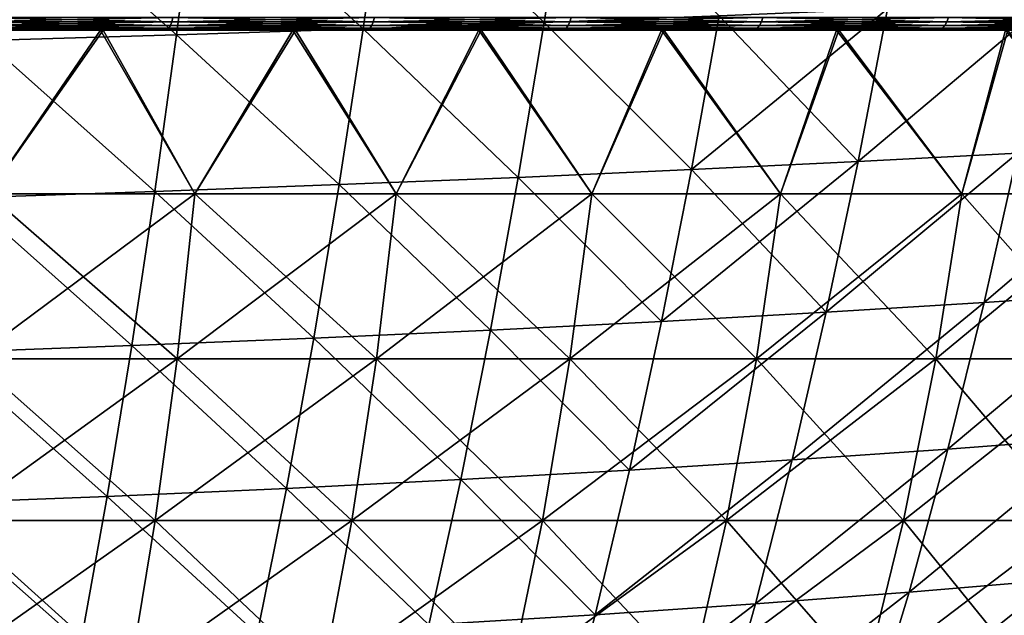
# Model space of a CAD drawing. Units: millimetres. Extents: x 0 to 380, y 0 to 162.
# Drawn here: x 253 to 296, y 102 to 127 of the extents above; entities that cross this region are included whole.
import ezdxf

# ---------------------------------------------------------------- set-up
doc = ezdxf.new("R2010")
doc.units = ezdxf.units.MM
doc.header["$LTSCALE"] = 65.185185
for name, color, linetype in [('33', 7, 'CONTINUOUS'), ('52', 7, 'CONTINUOUS'), ('69', 7, 'CONTINUOUS'), ('70', 7, 'CONTINUOUS'), ('71', 7, 'CONTINUOUS'), ('72', 7, 'CONTINUOUS'), ('74', 7, 'CONTINUOUS')]:
    doc.layers.add(name, color=color, linetype=linetype)

msp = doc.modelspace()

# ---------------------------------------------------------------- linework, layer by layer
at = {"layer": '33', "linetype": 'Continuous'}
for points in [[(277.129, 134.126, -429.31), (269.183, 133.894, -434.353), (276.081, 127.338, -427.577), (277.129, 134.126, -429.31)], [(277.129, 134.126, -429.31), (276.081, 127.338, -427.577), (283.684, 127.629, -422.11), (277.129, 134.126, -429.31)], [(260.992, 133.671, -438.917), (252.583, 133.459, -442.982), (260.108, 126.799, -437.124), (260.992, 133.671, -438.917)], [(260.992, 133.671, -438.917), (260.108, 126.799, -437.124), (268.214, 127.061, -432.588), (260.992, 133.671, -438.917)], [(269.183, 133.894, -434.353), (260.992, 133.671, -438.917), (268.214, 127.061, -432.588), (269.183, 133.894, -434.353)], [(269.183, 133.894, -434.353), (268.214, 127.061, -432.588), (276.081, 127.338, -427.577), (269.183, 133.894, -434.353)], [(252.583, 133.459, -442.982), (251.79, 126.552, -441.165), (260.108, 126.799, -437.124), (252.583, 133.459, -442.982)], [(283.684, 127.629, -422.11), (282.478, 120.943, -420.065), (290.996, 127.931, -416.207), (283.684, 127.629, -422.11)], [(290.996, 127.931, -416.207), (282.478, 120.943, -420.065), (289.718, 121.295, -414.214), (290.996, 127.931, -416.207)], [(290.996, 127.931, -416.207), (289.718, 121.295, -414.214), (297.991, 128.245, -409.888), (290.996, 127.931, -416.207)], [(297.991, 128.245, -409.888), (289.718, 121.295, -414.214), (296.649, 121.664, -407.953), (297.991, 128.245, -409.888)], [(283.684, 127.629, -422.11), (276.081, 127.338, -427.577), (282.478, 120.943, -420.065), (283.684, 127.629, -422.11)], [(276.081, 127.338, -427.577), (268.214, 127.061, -432.588), (274.956, 120.607, -425.485), (276.081, 127.338, -427.577)], [(276.081, 127.338, -427.577), (274.956, 120.607, -425.485), (282.478, 120.943, -420.065), (276.081, 127.338, -427.577)], [(260.108, 126.799, -437.124), (251.79, 126.552, -441.165), (259.165, 119.993, -434.953), (260.108, 126.799, -437.124)], [(260.108, 126.799, -437.124), (259.165, 119.993, -434.953), (267.176, 120.29, -430.454), (260.108, 126.799, -437.124)], [(268.214, 127.061, -432.588), (260.108, 126.799, -437.124), (267.176, 120.29, -430.454), (268.214, 127.061, -432.588)], [(268.214, 127.061, -432.588), (267.176, 120.29, -430.454), (274.956, 120.607, -425.485), (268.214, 127.061, -432.588)], [(251.79, 126.552, -441.165), (250.949, 119.718, -438.961), (259.165, 119.993, -434.953), (251.79, 126.552, -441.165)], [(296.649, 121.664, -407.953), (295.194, 115.167, -405.693), (303.245, 122.047, -401.3), (296.649, 121.664, -407.953)], [(303.245, 122.047, -401.3), (295.194, 115.167, -405.693), (301.726, 115.606, -399.117), (303.245, 122.047, -401.3)], [(289.718, 121.295, -414.214), (288.338, 114.748, -411.884), (296.649, 121.664, -407.953), (289.718, 121.295, -414.214)], [(296.649, 121.664, -407.953), (288.338, 114.748, -411.884), (295.194, 115.167, -405.693), (296.649, 121.664, -407.953)], [(282.478, 120.943, -420.065), (281.181, 114.349, -417.67), (289.718, 121.295, -414.214), (282.478, 120.943, -420.065)], [(289.718, 121.295, -414.214), (281.181, 114.349, -417.67), (288.338, 114.748, -411.884), (289.718, 121.295, -414.214)], [(282.478, 120.943, -420.065), (274.956, 120.607, -425.485), (281.181, 114.349, -417.67), (282.478, 120.943, -420.065)], [(267.176, 120.29, -430.454), (259.165, 119.993, -434.953), (266.066, 113.621, -427.948), (267.176, 120.29, -430.454)], [(267.176, 120.29, -430.454), (266.066, 113.621, -427.948), (273.749, 113.973, -423.031), (267.176, 120.29, -430.454)], [(274.956, 120.607, -425.485), (267.176, 120.29, -430.454), (273.749, 113.973, -423.031), (274.956, 120.607, -425.485)], [(274.956, 120.607, -425.485), (273.749, 113.973, -423.031), (281.181, 114.349, -417.67), (274.956, 120.607, -425.485)], [(259.165, 119.993, -434.953), (250.949, 119.718, -438.961), (258.16, 113.295, -432.4), (259.165, 119.993, -434.953)], [(259.165, 119.993, -434.953), (258.16, 113.295, -432.4), (266.066, 113.621, -427.948), (259.165, 119.993, -434.953)], [(250.949, 119.718, -438.961), (250.054, 112.997, -436.368), (258.16, 113.295, -432.4), (250.949, 119.718, -438.961)], [(295.194, 115.167, -405.693), (293.624, 108.795, -403.106), (301.726, 115.606, -399.117), (295.194, 115.167, -405.693)], [(301.726, 115.606, -399.117), (293.624, 108.795, -403.106), (300.08, 109.285, -396.622), (301.726, 115.606, -399.117)], [(288.338, 114.748, -411.884), (286.852, 108.329, -409.212), (295.194, 115.167, -405.693), (288.338, 114.748, -411.884)], [(295.194, 115.167, -405.693), (286.852, 108.329, -409.212), (293.624, 108.795, -403.106), (295.194, 115.167, -405.693)], [(281.181, 114.349, -417.67), (279.788, 107.889, -414.92), (288.338, 114.748, -411.884), (281.181, 114.349, -417.67)], [(288.338, 114.748, -411.884), (279.788, 107.889, -414.92), (286.852, 108.329, -409.212), (288.338, 114.748, -411.884)], [(281.181, 114.349, -417.67), (273.749, 113.973, -423.031), (279.788, 107.889, -414.92), (281.181, 114.349, -417.67)], [(273.749, 113.973, -423.031), (266.066, 113.621, -427.948), (272.456, 107.477, -420.211), (273.749, 113.973, -423.031)], [(273.749, 113.973, -423.031), (272.456, 107.477, -420.211), (279.788, 107.889, -414.92), (273.749, 113.973, -423.031)], [(266.066, 113.621, -427.948), (258.16, 113.295, -432.4), (264.881, 107.095, -425.065), (266.066, 113.621, -427.948)], [(266.066, 113.621, -427.948), (264.881, 107.095, -425.065), (272.456, 107.477, -420.211), (266.066, 113.621, -427.948)], [(250.054, 112.997, -436.368), (249.103, 106.43, -433.384), (257.089, 106.746, -429.462), (250.054, 112.997, -436.368)], [(258.16, 113.295, -432.4), (250.054, 112.997, -436.368), (257.089, 106.746, -429.462), (258.16, 113.295, -432.4)], [(258.16, 113.295, -432.4), (257.089, 106.746, -429.462), (264.881, 107.095, -425.065), (258.16, 113.295, -432.4)], [(293.624, 108.795, -403.106), (291.934, 102.587, -400.188), (300.08, 109.285, -396.622), (293.624, 108.795, -403.106)], [(300.08, 109.285, -396.622), (291.934, 102.587, -400.188), (298.305, 103.123, -393.811), (300.08, 109.285, -396.622)], [(286.852, 108.329, -409.212), (285.257, 102.079, -406.195), (293.624, 108.795, -403.106), (286.852, 108.329, -409.212)], [(293.624, 108.795, -403.106), (285.257, 102.079, -406.195), (291.934, 102.587, -400.188), (293.624, 108.795, -403.106)], [(279.788, 107.889, -414.92), (278.295, 101.603, -411.813), (286.852, 108.329, -409.212), (279.788, 107.889, -414.92)], [(286.852, 108.329, -409.212), (278.295, 101.603, -411.813), (285.257, 102.079, -406.195), (286.852, 108.329, -409.212)], [(279.788, 107.889, -414.92), (272.456, 107.477, -420.211), (278.295, 101.603, -411.813), (279.788, 107.889, -414.92)], [(272.456, 107.477, -420.211), (264.881, 107.095, -425.065), (271.074, 101.16, -417.022), (272.456, 107.477, -420.211)], [(272.456, 107.477, -420.211), (271.074, 101.16, -417.022), (278.295, 101.603, -411.813), (272.456, 107.477, -420.211)], [(264.881, 107.095, -425.065), (257.089, 106.746, -429.462), (263.617, 100.753, -421.803), (264.881, 107.095, -425.065)], [(264.881, 107.095, -425.065), (263.617, 100.753, -421.803), (271.074, 101.16, -417.022), (264.881, 107.095, -425.065)], [(257.089, 106.746, -429.462), (249.103, 106.43, -433.384), (255.949, 100.385, -426.138), (257.089, 106.746, -429.462)], [(257.089, 106.746, -429.462), (255.949, 100.385, -426.138), (263.617, 100.753, -421.803), (257.089, 106.746, -429.462)], [(249.103, 106.43, -433.384), (248.093, 100.058, -430.007), (255.949, 100.385, -426.138), (249.103, 106.43, -433.384)], [(291.934, 102.587, -400.188), (290.122, 96.583, -396.934), (298.305, 103.123, -393.811), (291.934, 102.587, -400.188)], [(298.305, 103.123, -393.811), (290.122, 96.583, -396.934), (296.397, 97.161, -390.68), (298.305, 103.123, -393.811)], [(285.257, 102.079, -406.195), (283.548, 96.039, -402.829), (291.934, 102.587, -400.188), (285.257, 102.079, -406.195)], [(291.934, 102.587, -400.188), (283.548, 96.039, -402.829), (290.122, 96.583, -396.934), (291.934, 102.587, -400.188)], [(278.295, 101.603, -411.813), (276.7, 95.532, -408.344), (285.257, 102.079, -406.195), (278.295, 101.603, -411.813)], [(285.257, 102.079, -406.195), (276.7, 95.532, -408.344), (283.548, 96.039, -402.829), (285.257, 102.079, -406.195)], [(278.295, 101.603, -411.813), (271.074, 101.16, -417.022), (276.7, 95.532, -408.344), (278.295, 101.603, -411.813)]]:
    msp.add_3dface(points, dxfattribs=at)
at = {"layer": '52', "linetype": 'Continuous'}
for points in [[(277.129, 134.126, -55.683), (276.081, 127.338, -57.416), (269.183, 133.894, -50.64), (277.129, 134.126, -55.683)], [(277.129, 134.126, -55.683), (283.684, 127.629, -62.882), (276.081, 127.338, -57.416), (277.129, 134.126, -55.683)], [(260.992, 133.671, -46.076), (260.108, 126.799, -47.868), (252.583, 133.459, -42.01), (260.992, 133.671, -46.076)], [(260.992, 133.671, -46.076), (268.214, 127.061, -52.404), (260.108, 126.799, -47.868), (260.992, 133.671, -46.076)], [(269.183, 133.894, -50.64), (268.214, 127.061, -52.404), (260.992, 133.671, -46.076), (269.183, 133.894, -50.64)], [(269.183, 133.894, -50.64), (276.081, 127.338, -57.416), (268.214, 127.061, -52.404), (269.183, 133.894, -50.64)], [(252.583, 133.459, -42.01), (260.108, 126.799, -47.868), (251.79, 126.552, -43.827), (252.583, 133.459, -42.01)], [(290.996, 127.932, -68.785), (289.718, 121.295, -70.778), (283.684, 127.629, -62.882), (290.996, 127.932, -68.785)], [(297.991, 128.245, -75.104), (296.649, 121.664, -77.04), (289.718, 121.295, -70.778), (297.991, 128.245, -75.104)], [(290.996, 127.932, -68.785), (297.991, 128.245, -75.104), (289.718, 121.295, -70.778), (290.996, 127.932, -68.785)], [(283.684, 127.629, -62.882), (282.478, 120.943, -64.927), (276.081, 127.338, -57.416), (283.684, 127.629, -62.882)], [(283.684, 127.629, -62.882), (289.718, 121.295, -70.778), (282.478, 120.943, -64.927), (283.684, 127.629, -62.882)], [(276.081, 127.338, -57.416), (274.956, 120.607, -59.507), (268.214, 127.061, -52.404), (276.081, 127.338, -57.416)], [(276.081, 127.338, -57.416), (282.478, 120.943, -64.927), (274.956, 120.607, -59.507), (276.081, 127.338, -57.416)], [(260.108, 126.799, -47.868), (259.165, 119.993, -50.04), (251.79, 126.552, -43.827), (260.108, 126.799, -47.868)], [(260.108, 126.799, -47.868), (267.176, 120.29, -54.538), (259.165, 119.993, -50.04), (260.108, 126.799, -47.868)], [(268.214, 127.061, -52.404), (267.176, 120.29, -54.538), (260.108, 126.799, -47.868), (268.214, 127.061, -52.404)], [(268.214, 127.061, -52.404), (274.956, 120.607, -59.507), (267.176, 120.29, -54.538), (268.214, 127.061, -52.404)], [(251.79, 126.552, -43.827), (259.165, 119.993, -50.04), (250.949, 119.718, -46.031), (251.79, 126.552, -43.827)], [(303.245, 122.047, -83.693), (301.726, 115.606, -85.875), (295.194, 115.167, -79.299), (303.245, 122.047, -83.693)], [(296.649, 121.664, -77.04), (303.245, 122.047, -83.693), (295.194, 115.167, -79.299), (296.649, 121.664, -77.04)], [(296.649, 121.664, -77.04), (295.194, 115.167, -79.299), (288.338, 114.748, -73.109), (296.649, 121.664, -77.04)], [(289.718, 121.295, -70.778), (296.649, 121.664, -77.04), (288.338, 114.748, -73.109), (289.718, 121.295, -70.778)], [(289.718, 121.295, -70.778), (288.338, 114.748, -73.109), (282.478, 120.943, -64.927), (289.718, 121.295, -70.778)], [(282.478, 120.943, -64.927), (281.181, 114.35, -67.323), (274.956, 120.607, -59.507), (282.478, 120.943, -64.927)], [(282.478, 120.943, -64.927), (288.338, 114.748, -73.109), (281.181, 114.35, -67.323), (282.478, 120.943, -64.927)], [(267.176, 120.29, -54.538), (266.066, 113.621, -57.045), (259.165, 119.993, -50.04), (267.176, 120.29, -54.538)], [(267.176, 120.29, -54.538), (273.749, 113.973, -61.962), (266.066, 113.621, -57.045), (267.176, 120.29, -54.538)], [(274.956, 120.607, -59.507), (273.749, 113.973, -61.962), (267.176, 120.29, -54.538), (274.956, 120.607, -59.507)], [(274.956, 120.607, -59.507), (281.181, 114.35, -67.323), (273.749, 113.973, -61.962), (274.956, 120.607, -59.507)], [(259.165, 119.993, -50.04), (258.16, 113.295, -52.593), (250.949, 119.718, -46.031), (259.165, 119.993, -50.04)], [(259.165, 119.993, -50.04), (266.066, 113.621, -57.045), (258.16, 113.295, -52.593), (259.165, 119.993, -50.04)], [(250.949, 119.718, -46.031), (258.16, 113.295, -52.593), (250.054, 112.997, -48.624), (250.949, 119.718, -46.031)], [(301.726, 115.606, -85.875), (300.08, 109.285, -88.37), (293.624, 108.795, -81.887), (301.726, 115.606, -85.875)], [(295.194, 115.167, -79.299), (301.726, 115.606, -85.875), (293.624, 108.795, -81.887), (295.194, 115.167, -79.299)], [(295.194, 115.167, -79.299), (293.624, 108.795, -81.887), (286.852, 108.329, -75.781), (295.194, 115.167, -79.299)], [(288.338, 114.748, -73.109), (295.194, 115.167, -79.299), (286.852, 108.329, -75.781), (288.338, 114.748, -73.109)], [(288.338, 114.748, -73.109), (286.852, 108.329, -75.781), (279.788, 107.889, -70.072), (288.338, 114.748, -73.109)], [(281.181, 114.35, -67.323), (288.338, 114.748, -73.109), (279.788, 107.889, -70.072), (281.181, 114.35, -67.323)], [(281.181, 114.35, -67.323), (279.788, 107.889, -70.072), (273.749, 113.973, -61.962), (281.181, 114.35, -67.323)], [(273.749, 113.973, -61.962), (272.456, 107.477, -64.782), (266.066, 113.621, -57.045), (273.749, 113.973, -61.962)], [(273.749, 113.973, -61.962), (279.788, 107.889, -70.072), (272.456, 107.477, -64.782), (273.749, 113.973, -61.962)], [(266.066, 113.621, -57.045), (264.881, 107.095, -59.928), (258.16, 113.295, -52.593), (266.066, 113.621, -57.045)], [(266.066, 113.621, -57.045), (272.456, 107.477, -64.782), (264.881, 107.095, -59.928), (266.066, 113.621, -57.045)], [(250.054, 112.997, -48.624), (257.089, 106.746, -55.53), (249.103, 106.43, -51.608), (250.054, 112.997, -48.624)], [(258.16, 113.295, -52.593), (257.089, 106.746, -55.53), (250.054, 112.997, -48.624), (258.16, 113.295, -52.593)], [(258.16, 113.295, -52.593), (264.881, 107.095, -59.928), (257.089, 106.746, -55.53), (258.16, 113.295, -52.593)], [(300.08, 109.285, -88.37), (298.305, 103.123, -91.182), (291.934, 102.586, -84.805), (300.08, 109.285, -88.37)], [(293.624, 108.795, -81.887), (300.08, 109.285, -88.37), (291.934, 102.586, -84.805), (293.624, 108.795, -81.887)], [(293.624, 108.795, -81.887), (291.934, 102.586, -84.805), (285.257, 102.079, -78.798), (293.624, 108.795, -81.887)], [(286.852, 108.329, -75.781), (293.624, 108.795, -81.887), (285.257, 102.079, -78.798), (286.852, 108.329, -75.781)], [(286.852, 108.329, -75.781), (285.257, 102.079, -78.798), (278.295, 101.603, -73.18), (286.852, 108.329, -75.781)], [(279.788, 107.889, -70.072), (286.852, 108.329, -75.781), (278.295, 101.603, -73.18), (279.788, 107.889, -70.072)], [(279.788, 107.889, -70.072), (278.295, 101.603, -73.18), (272.456, 107.477, -64.782), (279.788, 107.889, -70.072)], [(272.456, 107.477, -64.782), (271.074, 101.16, -67.971), (264.881, 107.095, -59.928), (272.456, 107.477, -64.782)], [(272.456, 107.477, -64.782), (278.295, 101.603, -73.18), (271.074, 101.16, -67.971), (272.456, 107.477, -64.782)], [(264.881, 107.095, -59.928), (263.617, 100.753, -63.189), (257.089, 106.746, -55.53), (264.881, 107.095, -59.928)], [(264.881, 107.095, -59.928), (271.074, 101.16, -67.971), (263.617, 100.753, -63.189), (264.881, 107.095, -59.928)], [(257.089, 106.746, -55.53), (255.949, 100.385, -58.855), (249.103, 106.43, -51.608), (257.089, 106.746, -55.53)], [(257.089, 106.746, -55.53), (263.617, 100.753, -63.189), (255.949, 100.385, -58.855), (257.089, 106.746, -55.53)], [(249.103, 106.43, -51.608), (255.949, 100.385, -58.855), (248.093, 100.058, -54.986), (249.103, 106.43, -51.608)], [(298.305, 103.123, -91.182), (296.397, 97.161, -94.313), (290.122, 96.583, -88.058), (298.305, 103.123, -91.182)], [(291.934, 102.586, -84.805), (298.305, 103.123, -91.182), (290.122, 96.583, -88.058), (291.934, 102.586, -84.805)], [(291.934, 102.586, -84.805), (290.122, 96.583, -88.058), (283.548, 96.039, -82.164), (291.934, 102.586, -84.805)], [(285.257, 102.079, -78.798), (291.934, 102.586, -84.805), (283.548, 96.039, -82.164), (285.257, 102.079, -78.798)], [(285.257, 102.079, -78.798), (283.548, 96.039, -82.164), (276.7, 95.532, -76.648), (285.257, 102.079, -78.798)], [(278.295, 101.603, -73.18), (285.257, 102.079, -78.798), (276.7, 95.532, -76.648), (278.295, 101.603, -73.18)], [(278.295, 101.603, -73.18), (276.7, 95.532, -76.648), (271.074, 101.16, -67.971), (278.295, 101.603, -73.18)]]:
    msp.add_3dface(points, dxfattribs=at)
at = {"layer": '69', "linetype": 'Continuous'}
for points in [[(132.429, 127, -470.571), (255.48, 127, -467.776), (123.338, 127, -467.323), (132.429, 127, -470.571)], [(123.338, 127, -467.323), (255.48, 127, -467.776), (194.455, 127, -466.99), (123.338, 127, -467.323)], [(124.52, 127, -17.216), (185.545, 127, -18.002), (256.662, 127, -17.669), (124.52, 127, -17.216)], [(247.571, 127, -14.422), (124.52, 127, -17.216), (256.662, 127, -17.669), (247.571, 127, -14.422)], [(246.36, 127, -470.963), (255.48, 127, -467.776), (132.429, 127, -470.571), (246.36, 127, -470.963)], [(185.545, 127, -18.002), (194.55, 127, -18.005), (256.662, 127, -17.669), (185.545, 127, -18.002)], [(255.48, 127, -467.776), (264.41, 127, -464.124), (194.455, 127, -466.99), (255.48, 127, -467.776)], [(194.455, 127, -466.99), (264.41, 127, -464.124), (203.519, 127, -466.513), (194.455, 127, -466.99)], [(194.55, 127, -18.005), (203.617, 127, -18.488), (256.662, 127, -17.669), (194.55, 127, -18.005)], [(203.519, 127, -466.513), (264.41, 127, -464.124), (212.787, 127, -465.529), (203.519, 127, -466.513)], [(203.617, 127, -18.488), (212.886, 127, -19.477), (256.662, 127, -17.669), (203.617, 127, -18.488)], [(212.787, 127, -465.529), (264.41, 127, -464.124), (221.755, 127, -464.094), (212.787, 127, -465.529)], [(212.886, 127, -19.477), (221.857, 127, -20.918), (256.662, 127, -17.669), (212.886, 127, -19.477)], [(264.41, 127, -464.124), (273.121, 127, -460.017), (221.755, 127, -464.094), (264.41, 127, -464.124)], [(221.755, 127, -464.094), (273.121, 127, -460.017), (230.697, 127, -462.16), (221.755, 127, -464.094)], [(221.857, 127, -20.918), (230.802, 127, -22.858), (265.562, 127, -21.38), (221.857, 127, -20.918)], [(256.662, 127, -17.669), (221.857, 127, -20.918), (265.562, 127, -21.38), (256.662, 127, -17.669)], [(230.697, 127, -462.16), (273.121, 127, -460.017), (239.629, 127, -459.734), (230.697, 127, -462.16)], [(230.802, 127, -22.858), (239.736, 127, -25.291), (265.562, 127, -21.38), (230.802, 127, -22.858)], [(273.121, 127, -460.017), (281.626, 127, -455.45), (239.629, 127, -459.734), (273.121, 127, -460.017)], [(239.629, 127, -459.734), (281.626, 127, -455.45), (248.231, 127, -456.894), (239.629, 127, -459.734)], [(239.736, 127, -25.291), (248.338, 127, -28.137), (274.24, 127, -25.545), (239.736, 127, -25.291)], [(265.562, 127, -21.38), (239.736, 127, -25.291), (274.24, 127, -25.545), (265.562, 127, -21.38)], [(248.231, 127, -456.894), (281.626, 127, -455.45), (256.808, 127, -453.543), (248.231, 127, -456.894)], [(248.338, 127, -28.137), (256.914, 127, -31.494), (282.711, 127, -30.167), (248.338, 127, -28.137)], [(274.24, 127, -25.545), (248.338, 127, -28.137), (282.711, 127, -30.167), (274.24, 127, -25.545)], [(281.626, 127, -455.45), (289.864, 127, -450.458), (256.808, 127, -453.543), (281.626, 127, -455.45)], [(256.808, 127, -453.543), (289.864, 127, -450.458), (265.164, 127, -449.761), (256.808, 127, -453.543)], [(256.914, 127, -31.494), (265.269, 127, -35.282), (290.91, 127, -35.212), (256.914, 127, -31.494)], [(282.711, 127, -30.167), (256.914, 127, -31.494), (290.91, 127, -35.212), (282.711, 127, -30.167)], [(289.864, 127, -450.458), (297.838, 127, -445.034), (265.164, 127, -449.761), (289.864, 127, -450.458)], [(265.164, 127, -449.761), (297.838, 127, -445.034), (273.235, 127, -445.572), (265.164, 127, -449.761)], [(265.269, 127, -35.282), (273.338, 127, -39.478), (290.91, 127, -35.212), (265.269, 127, -35.282)], [(273.235, 127, -445.572), (297.838, 127, -445.034), (281.172, 127, -440.902), (273.235, 127, -445.572)], [(273.338, 127, -39.478), (281.274, 127, -44.154), (298.84, 127, -40.683), (273.338, 127, -39.478)], [(290.91, 127, -35.212), (273.338, 127, -39.478), (298.84, 127, -40.683), (290.91, 127, -35.212)], [(297.838, 127, -445.034), (305.533, 127, -439.194), (281.172, 127, -440.902), (297.838, 127, -445.034)], [(281.172, 127, -440.902), (305.533, 127, -439.194), (288.785, 127, -435.862), (281.172, 127, -440.902)], [(281.274, 127, -44.154), (288.888, 127, -49.203), (306.487, 127, -46.568), (281.274, 127, -44.154)], [(298.84, 127, -40.683), (281.274, 127, -44.154), (306.487, 127, -46.568), (298.84, 127, -40.683)], [(305.533, 127, -439.194), (312.892, 127, -432.976), (288.785, 127, -435.862), (305.533, 127, -439.194)], [(288.785, 127, -435.862), (312.892, 127, -432.976), (296.121, 127, -430.419), (288.785, 127, -435.862)], [(288.888, 127, -49.203), (296.228, 127, -54.657), (313.796, 127, -52.826), (288.888, 127, -49.203)], [(306.487, 127, -46.568), (288.888, 127, -49.203), (313.796, 127, -52.826), (306.487, 127, -46.568)]]:
    msp.add_3dface(points, dxfattribs=at)
at = {"layer": '70', "linetype": 'Continuous'}
for points in [[(248.231, 127, -456.894), (256.808, 127, -453.543), (251.928, 119.888, -454.058), (248.231, 127, -456.894)], [(256.808, 127, -453.543), (260.908, 119.888, -450.263), (251.928, 119.888, -454.058), (256.808, 127, -453.543)], [(256.808, 127, -453.543), (265.164, 127, -449.761), (260.908, 119.888, -450.263), (256.808, 127, -453.543)], [(265.164, 127, -449.761), (269.656, 119.888, -445.962), (260.908, 119.888, -450.263), (265.164, 127, -449.761)], [(265.164, 127, -449.761), (273.235, 127, -445.572), (269.656, 119.888, -445.962), (265.164, 127, -449.761)], [(273.235, 127, -445.572), (278.145, 119.888, -441.169), (269.656, 119.888, -445.962), (273.235, 127, -445.572)], [(273.235, 127, -445.572), (281.172, 127, -440.902), (278.145, 119.888, -441.169), (273.235, 127, -445.572)], [(281.172, 127, -440.902), (286.346, 119.888, -435.898), (278.145, 119.888, -441.169), (281.172, 127, -440.902)], [(281.172, 127, -440.902), (288.785, 127, -435.862), (286.346, 119.888, -435.898), (281.172, 127, -440.902)], [(288.785, 127, -435.862), (294.232, 119.888, -430.168), (286.346, 119.888, -435.898), (288.785, 127, -435.862)], [(288.785, 127, -435.862), (296.121, 127, -430.419), (294.232, 119.888, -430.168), (288.785, 127, -435.862)], [(296.121, 127, -430.419), (301.779, 119.888, -423.997), (294.232, 119.888, -430.168), (296.121, 127, -430.419)], [(260.141, 112.727, -448.584), (251.258, 112.727, -452.338), (260.908, 119.888, -450.263), (260.141, 112.727, -448.584)], [(260.908, 119.888, -450.263), (251.258, 112.727, -452.338), (251.928, 119.888, -454.058), (260.908, 119.888, -450.263)], [(269.656, 119.888, -445.962), (260.141, 112.727, -448.584), (260.908, 119.888, -450.263), (269.656, 119.888, -445.962)], [(268.794, 112.727, -444.329), (260.141, 112.727, -448.584), (269.656, 119.888, -445.962), (268.794, 112.727, -444.329)], [(277.191, 112.727, -439.588), (268.794, 112.727, -444.329), (278.145, 119.888, -441.169), (277.191, 112.727, -439.588)], [(278.145, 119.888, -441.169), (268.794, 112.727, -444.329), (269.656, 119.888, -445.962), (278.145, 119.888, -441.169)], [(286.346, 119.888, -435.898), (277.191, 112.727, -439.588), (278.145, 119.888, -441.169), (286.346, 119.888, -435.898)], [(285.303, 112.727, -434.374), (277.191, 112.727, -439.588), (286.346, 119.888, -435.898), (285.303, 112.727, -434.374)], [(293.105, 112.727, -428.706), (285.303, 112.727, -434.374), (294.232, 119.888, -430.168), (293.105, 112.727, -428.706)], [(294.232, 119.888, -430.168), (285.303, 112.727, -434.374), (286.346, 119.888, -435.898), (294.232, 119.888, -430.168)], [(301.779, 119.888, -423.997), (293.105, 112.727, -428.706), (294.232, 119.888, -430.168), (301.779, 119.888, -423.997)], [(300.57, 112.727, -422.602), (293.105, 112.727, -428.706), (301.779, 119.888, -423.997), (300.57, 112.727, -422.602)], [(260.141, 112.727, -448.584), (250.423, 105.699, -450.192), (251.258, 112.727, -452.338), (260.141, 112.727, -448.584)], [(259.184, 105.699, -446.49), (250.423, 105.699, -450.192), (260.141, 112.727, -448.584), (259.184, 105.699, -446.49)], [(268.794, 112.727, -444.329), (259.184, 105.699, -446.49), (260.141, 112.727, -448.584), (268.794, 112.727, -444.329)], [(267.72, 105.699, -442.293), (259.184, 105.699, -446.49), (268.794, 112.727, -444.329), (267.72, 105.699, -442.293)], [(277.191, 112.727, -439.588), (267.72, 105.699, -442.293), (268.794, 112.727, -444.329), (277.191, 112.727, -439.588)], [(276.002, 105.699, -437.616), (267.72, 105.699, -442.293), (277.191, 112.727, -439.588), (276.002, 105.699, -437.616)], [(285.303, 112.727, -434.374), (276.002, 105.699, -437.616), (277.191, 112.727, -439.588), (285.303, 112.727, -434.374)], [(284.004, 105.699, -432.473), (276.002, 105.699, -437.616), (285.303, 112.727, -434.374), (284.004, 105.699, -432.473)], [(293.105, 112.727, -428.706), (284.004, 105.699, -432.473), (285.303, 112.727, -434.374), (293.105, 112.727, -428.706)], [(291.699, 105.699, -426.883), (284.004, 105.699, -432.473), (293.105, 112.727, -428.706), (291.699, 105.699, -426.883)], [(300.57, 112.727, -422.602), (291.699, 105.699, -426.883), (293.105, 112.727, -428.706), (300.57, 112.727, -422.602)], [(299.062, 105.699, -420.862), (291.699, 105.699, -426.883), (300.57, 112.727, -422.602), (299.062, 105.699, -420.862)], [(258.042, 98.833, -443.988), (249.425, 98.833, -447.63), (259.184, 105.699, -446.49), (258.042, 98.833, -443.988)], [(259.184, 105.699, -446.49), (249.425, 98.833, -447.63), (250.423, 105.699, -450.192), (259.184, 105.699, -446.49)], [(266.437, 98.833, -439.861), (258.042, 98.833, -443.988), (267.72, 105.699, -442.293), (266.437, 98.833, -439.861)], [(267.72, 105.699, -442.293), (258.042, 98.833, -443.988), (259.184, 105.699, -446.49), (267.72, 105.699, -442.293)], [(274.582, 98.833, -435.261), (266.437, 98.833, -439.861), (276.002, 105.699, -437.616), (274.582, 98.833, -435.261)], [(276.002, 105.699, -437.616), (266.437, 98.833, -439.861), (267.72, 105.699, -442.293), (276.002, 105.699, -437.616)], [(282.452, 98.833, -430.204), (274.582, 98.833, -435.261), (284.004, 105.699, -432.473), (282.452, 98.833, -430.204)], [(284.004, 105.699, -432.473), (274.582, 98.833, -435.261), (276.002, 105.699, -437.616), (284.004, 105.699, -432.473)], [(290.02, 98.833, -424.705), (282.452, 98.833, -430.204), (291.699, 105.699, -426.883), (290.02, 98.833, -424.705)], [(291.699, 105.699, -426.883), (282.452, 98.833, -430.204), (284.004, 105.699, -432.473), (291.699, 105.699, -426.883)], [(297.262, 98.833, -418.784), (290.02, 98.833, -424.705), (299.062, 105.699, -420.862), (297.262, 98.833, -418.784)], [(299.062, 105.699, -420.862), (290.02, 98.833, -424.705), (291.699, 105.699, -426.883), (299.062, 105.699, -420.862)]]:
    msp.add_3dface(points, dxfattribs=at)
at = {"layer": '71', "linetype": 'Continuous'}
for points in [[(248.338, 127, -28.137), (251.928, 119.888, -30.934), (256.914, 127, -31.494), (248.338, 127, -28.137)], [(251.928, 119.888, -30.934), (260.908, 119.888, -34.729), (256.914, 127, -31.494), (251.928, 119.888, -30.934)], [(256.914, 127, -31.494), (260.908, 119.888, -34.729), (265.269, 127, -35.282), (256.914, 127, -31.494)], [(260.908, 119.888, -34.729), (269.656, 119.888, -39.03), (265.269, 127, -35.282), (260.908, 119.888, -34.729)], [(265.269, 127, -35.282), (269.656, 119.888, -39.03), (273.338, 127, -39.478), (265.269, 127, -35.282)], [(269.656, 119.888, -39.03), (278.145, 119.888, -43.824), (273.338, 127, -39.478), (269.656, 119.888, -39.03)], [(273.338, 127, -39.478), (278.145, 119.888, -43.824), (281.274, 127, -44.154), (273.338, 127, -39.478)], [(278.145, 119.888, -43.824), (286.346, 119.888, -49.094), (281.274, 127, -44.154), (278.145, 119.888, -43.824)], [(281.274, 127, -44.154), (286.346, 119.888, -49.094), (288.888, 127, -49.203), (281.274, 127, -44.154)], [(286.346, 119.888, -49.094), (294.232, 119.888, -54.824), (288.888, 127, -49.203), (286.346, 119.888, -49.094)], [(288.888, 127, -49.203), (294.232, 119.888, -54.824), (296.228, 127, -54.657), (288.888, 127, -49.203)], [(294.232, 119.888, -54.824), (301.779, 119.888, -60.995), (296.228, 127, -54.657), (294.232, 119.888, -54.824)], [(251.258, 112.727, -32.655), (260.141, 112.727, -36.408), (251.928, 119.888, -30.934), (251.258, 112.727, -32.655)], [(251.928, 119.888, -30.934), (260.141, 112.727, -36.408), (260.908, 119.888, -34.729), (251.928, 119.888, -30.934)], [(260.141, 112.727, -36.408), (268.794, 112.727, -40.663), (260.908, 119.888, -34.729), (260.141, 112.727, -36.408)], [(260.908, 119.888, -34.729), (268.794, 112.727, -40.663), (269.656, 119.888, -39.03), (260.908, 119.888, -34.729)], [(268.794, 112.727, -40.663), (277.191, 112.727, -45.405), (269.656, 119.888, -39.03), (268.794, 112.727, -40.663)], [(269.656, 119.888, -39.03), (277.191, 112.727, -45.405), (278.145, 119.888, -43.824), (269.656, 119.888, -39.03)], [(277.191, 112.727, -45.405), (285.303, 112.727, -50.618), (278.145, 119.888, -43.824), (277.191, 112.727, -45.405)], [(278.145, 119.888, -43.824), (285.303, 112.727, -50.618), (286.346, 119.888, -49.094), (278.145, 119.888, -43.824)], [(285.303, 112.727, -50.618), (293.105, 112.727, -56.286), (286.346, 119.888, -49.094), (285.303, 112.727, -50.618)], [(286.346, 119.888, -49.094), (293.105, 112.727, -56.286), (294.232, 119.888, -54.824), (286.346, 119.888, -49.094)], [(293.105, 112.727, -56.286), (300.57, 112.727, -62.391), (294.232, 119.888, -54.824), (293.105, 112.727, -56.286)], [(294.232, 119.888, -54.824), (300.57, 112.727, -62.391), (301.779, 119.888, -60.995), (294.232, 119.888, -54.824)], [(250.423, 105.699, -34.8), (259.184, 105.699, -38.503), (251.258, 112.727, -32.655), (250.423, 105.699, -34.8)], [(251.258, 112.727, -32.655), (259.184, 105.699, -38.503), (260.141, 112.727, -36.408), (251.258, 112.727, -32.655)], [(259.184, 105.699, -38.503), (267.72, 105.699, -42.7), (260.141, 112.727, -36.408), (259.184, 105.699, -38.503)], [(260.141, 112.727, -36.408), (267.72, 105.699, -42.7), (268.794, 112.727, -40.663), (260.141, 112.727, -36.408)], [(267.72, 105.699, -42.7), (276.002, 105.699, -47.377), (268.794, 112.727, -40.663), (267.72, 105.699, -42.7)], [(268.794, 112.727, -40.663), (276.002, 105.699, -47.377), (277.191, 112.727, -45.405), (268.794, 112.727, -40.663)], [(276.002, 105.699, -47.377), (284.004, 105.699, -52.519), (277.191, 112.727, -45.405), (276.002, 105.699, -47.377)], [(277.191, 112.727, -45.405), (284.004, 105.699, -52.519), (285.303, 112.727, -50.618), (277.191, 112.727, -45.405)], [(284.004, 105.699, -52.519), (291.699, 105.699, -58.11), (285.303, 112.727, -50.618), (284.004, 105.699, -52.519)], [(285.303, 112.727, -50.618), (291.699, 105.699, -58.11), (293.105, 112.727, -56.286), (285.303, 112.727, -50.618)], [(291.699, 105.699, -58.11), (299.062, 105.699, -64.131), (293.105, 112.727, -56.286), (291.699, 105.699, -58.11)], [(293.105, 112.727, -56.286), (299.062, 105.699, -64.131), (300.57, 112.727, -62.391), (293.105, 112.727, -56.286)], [(249.425, 98.833, -37.363), (258.042, 98.833, -41.004), (250.423, 105.699, -34.8), (249.425, 98.833, -37.363)], [(250.423, 105.699, -34.8), (258.042, 98.833, -41.004), (259.184, 105.699, -38.503), (250.423, 105.699, -34.8)], [(258.042, 98.833, -41.004), (266.437, 98.833, -45.132), (259.184, 105.699, -38.503), (258.042, 98.833, -41.004)], [(259.184, 105.699, -38.503), (266.437, 98.833, -45.132), (267.72, 105.699, -42.7), (259.184, 105.699, -38.503)], [(266.437, 98.833, -45.132), (274.582, 98.833, -49.731), (267.72, 105.699, -42.7), (266.437, 98.833, -45.132)], [(267.72, 105.699, -42.7), (274.582, 98.833, -49.731), (276.002, 105.699, -47.377), (267.72, 105.699, -42.7)], [(274.582, 98.833, -49.731), (282.452, 98.833, -54.789), (276.002, 105.699, -47.377), (274.582, 98.833, -49.731)], [(276.002, 105.699, -47.377), (282.452, 98.833, -54.789), (284.004, 105.699, -52.519), (276.002, 105.699, -47.377)], [(282.452, 98.833, -54.789), (290.02, 98.833, -60.287), (284.004, 105.699, -52.519), (282.452, 98.833, -54.789)], [(284.004, 105.699, -52.519), (290.02, 98.833, -60.287), (291.699, 105.699, -58.11), (284.004, 105.699, -52.519)], [(290.02, 98.833, -60.287), (297.262, 98.833, -66.209), (291.699, 105.699, -58.11), (290.02, 98.833, -60.287)], [(291.699, 105.699, -58.11), (297.262, 98.833, -66.209), (299.062, 105.699, -64.131), (291.699, 105.699, -58.11)]]:
    msp.add_3dface(points, dxfattribs=at)
at = {"layer": '72', "linetype": 'Continuous'}
for points in [[(259.9, 127.365, -466.872), (250.96, 127.365, -470.242), (259.946, 127.55, -466.983), (259.9, 127.365, -466.872)], [(259.946, 127.55, -466.983), (250.96, 127.365, -470.242), (250.999, 127.55, -470.356), (259.946, 127.55, -466.983)], [(268.656, 127.365, -463.046), (259.9, 127.365, -466.872), (268.707, 127.55, -463.155), (268.656, 127.365, -463.046)], [(268.707, 127.55, -463.155), (259.9, 127.365, -466.872), (259.946, 127.55, -466.983), (268.707, 127.55, -463.155)], [(277.202, 127.365, -458.774), (268.656, 127.365, -463.046), (277.259, 127.55, -458.88), (277.202, 127.365, -458.774)], [(277.259, 127.55, -458.88), (268.656, 127.365, -463.046), (268.707, 127.55, -463.155), (277.259, 127.55, -458.88)], [(285.518, 127.365, -454.068), (277.202, 127.365, -458.774), (285.58, 127.55, -454.171), (285.518, 127.365, -454.068)], [(285.58, 127.55, -454.171), (277.202, 127.365, -458.774), (277.259, 127.55, -458.88), (285.58, 127.55, -454.171)], [(293.58, 127.365, -448.939), (285.518, 127.365, -454.068), (293.647, 127.55, -449.039), (293.58, 127.365, -448.939)], [(293.647, 127.55, -449.039), (285.518, 127.365, -454.068), (285.58, 127.55, -454.171), (293.647, 127.55, -449.039)], [(301.367, 127.365, -443.403), (293.58, 127.365, -448.939), (301.44, 127.55, -443.499), (301.367, 127.365, -443.403)], [(301.44, 127.55, -443.499), (293.58, 127.365, -448.939), (293.647, 127.55, -449.039), (301.44, 127.55, -443.499)], [(259.692, 127.024, -466.359), (250.778, 127.024, -469.719), (259.77, 127.096, -466.552), (259.692, 127.024, -466.359)], [(259.77, 127.096, -466.552), (250.778, 127.024, -469.719), (250.846, 127.096, -469.916), (259.77, 127.096, -466.552)], [(259.77, 127.096, -466.552), (250.846, 127.096, -469.916), (259.841, 127.211, -466.726), (259.77, 127.096, -466.552)], [(259.841, 127.211, -466.726), (250.846, 127.096, -469.916), (250.908, 127.211, -470.093), (259.841, 127.211, -466.726)], [(259.841, 127.211, -466.726), (250.908, 127.211, -470.093), (259.9, 127.365, -466.872), (259.841, 127.211, -466.726)], [(259.9, 127.365, -466.872), (250.908, 127.211, -470.093), (250.96, 127.365, -470.242), (259.9, 127.365, -466.872)], [(268.421, 127.024, -462.544), (259.692, 127.024, -466.359), (268.509, 127.096, -462.733), (268.421, 127.024, -462.544)], [(268.509, 127.096, -462.733), (259.692, 127.024, -466.359), (259.77, 127.096, -466.552), (268.509, 127.096, -462.733)], [(268.509, 127.096, -462.733), (259.77, 127.096, -466.552), (268.589, 127.211, -462.903), (268.509, 127.096, -462.733)], [(268.589, 127.211, -462.903), (259.77, 127.096, -466.552), (259.841, 127.211, -466.726), (268.589, 127.211, -462.903)], [(268.589, 127.211, -462.903), (259.841, 127.211, -466.726), (268.656, 127.365, -463.046), (268.589, 127.211, -462.903)], [(268.656, 127.365, -463.046), (259.841, 127.211, -466.726), (259.9, 127.365, -466.872), (268.656, 127.365, -463.046)], [(276.942, 127.024, -458.285), (268.421, 127.024, -462.544), (277.04, 127.096, -458.469), (276.942, 127.024, -458.285)], [(277.04, 127.096, -458.469), (268.421, 127.024, -462.544), (268.509, 127.096, -462.733), (277.04, 127.096, -458.469)], [(277.04, 127.096, -458.469), (268.509, 127.096, -462.733), (277.128, 127.211, -458.634), (277.04, 127.096, -458.469)], [(277.128, 127.211, -458.634), (268.509, 127.096, -462.733), (268.589, 127.211, -462.903), (277.128, 127.211, -458.634)], [(277.128, 127.211, -458.634), (268.589, 127.211, -462.903), (277.202, 127.365, -458.774), (277.128, 127.211, -458.634)], [(277.202, 127.365, -458.774), (268.589, 127.211, -462.903), (268.656, 127.365, -463.046), (277.202, 127.365, -458.774)], [(285.233, 127.024, -453.593), (276.942, 127.024, -458.285), (285.34, 127.096, -453.771), (285.233, 127.024, -453.593)], [(285.34, 127.096, -453.771), (276.942, 127.024, -458.285), (277.04, 127.096, -458.469), (285.34, 127.096, -453.771)], [(285.34, 127.096, -453.771), (277.04, 127.096, -458.469), (285.436, 127.211, -453.932), (285.34, 127.096, -453.771)], [(285.436, 127.211, -453.932), (277.04, 127.096, -458.469), (277.128, 127.211, -458.634), (285.436, 127.211, -453.932)], [(285.436, 127.211, -453.932), (277.128, 127.211, -458.634), (285.518, 127.365, -454.068), (285.436, 127.211, -453.932)], [(285.518, 127.365, -454.068), (277.128, 127.211, -458.634), (277.202, 127.365, -458.774), (285.518, 127.365, -454.068)], [(293.271, 127.024, -448.48), (285.233, 127.024, -453.593), (293.387, 127.096, -448.653), (293.271, 127.024, -448.48)], [(293.387, 127.096, -448.653), (285.233, 127.024, -453.593), (285.34, 127.096, -453.771), (293.387, 127.096, -448.653)], [(293.387, 127.096, -448.653), (285.34, 127.096, -453.771), (293.492, 127.211, -448.809), (293.387, 127.096, -448.653)], [(293.492, 127.211, -448.809), (285.34, 127.096, -453.771), (285.436, 127.211, -453.932), (293.492, 127.211, -448.809)], [(293.492, 127.211, -448.809), (285.436, 127.211, -453.932), (293.58, 127.365, -448.939), (293.492, 127.211, -448.809)], [(293.58, 127.365, -448.939), (285.436, 127.211, -453.932), (285.518, 127.365, -454.068), (293.58, 127.365, -448.939)], [(301.035, 127.024, -442.96), (293.271, 127.024, -448.48), (301.16, 127.096, -443.127), (301.035, 127.024, -442.96)], [(301.16, 127.096, -443.127), (293.271, 127.024, -448.48), (293.387, 127.096, -448.653), (301.16, 127.096, -443.127)], [(301.16, 127.096, -443.127), (293.387, 127.096, -448.653), (301.273, 127.211, -443.277), (301.16, 127.096, -443.127)], [(301.273, 127.211, -443.277), (293.387, 127.096, -448.653), (293.492, 127.211, -448.809), (301.273, 127.211, -443.277)], [(301.273, 127.211, -443.277), (293.492, 127.211, -448.809), (301.367, 127.365, -443.403), (301.273, 127.211, -443.277)], [(301.367, 127.365, -443.403), (293.492, 127.211, -448.809), (293.58, 127.365, -448.939), (301.367, 127.365, -443.403)], [(255.48, 127, -467.776), (246.36, 127, -470.963), (250.778, 127.024, -469.719), (255.48, 127, -467.776)], [(259.692, 127.024, -466.359), (255.48, 127, -467.776), (250.778, 127.024, -469.719), (259.692, 127.024, -466.359)], [(264.41, 127, -464.124), (255.48, 127, -467.776), (259.692, 127.024, -466.359), (264.41, 127, -464.124)], [(268.421, 127.024, -462.544), (264.41, 127, -464.124), (259.692, 127.024, -466.359), (268.421, 127.024, -462.544)], [(273.121, 127, -460.017), (264.41, 127, -464.124), (268.421, 127.024, -462.544), (273.121, 127, -460.017)], [(276.942, 127.024, -458.285), (273.121, 127, -460.017), (268.421, 127.024, -462.544), (276.942, 127.024, -458.285)], [(281.626, 127, -455.45), (273.121, 127, -460.017), (276.942, 127.024, -458.285), (281.626, 127, -455.45)], [(285.233, 127.024, -453.593), (281.626, 127, -455.45), (276.942, 127.024, -458.285), (285.233, 127.024, -453.593)], [(289.864, 127, -450.458), (281.626, 127, -455.45), (285.233, 127.024, -453.593), (289.864, 127, -450.458)], [(293.271, 127.024, -448.48), (289.864, 127, -450.458), (285.233, 127.024, -453.593), (293.271, 127.024, -448.48)], [(297.838, 127, -445.034), (289.864, 127, -450.458), (293.271, 127.024, -448.48), (297.838, 127, -445.034)], [(301.035, 127.024, -442.96), (297.838, 127, -445.034), (293.271, 127.024, -448.48), (301.035, 127.024, -442.96)]]:
    msp.add_3dface(points, dxfattribs=at)
at = {"layer": '74', "linetype": 'Continuous'}
for points in [[(250.96, 127.365, -14.75), (259.9, 127.365, -18.121), (250.999, 127.55, -14.637), (250.96, 127.365, -14.75)], [(250.999, 127.55, -14.637), (259.9, 127.365, -18.121), (259.946, 127.55, -18.009), (250.999, 127.55, -14.637)], [(259.9, 127.365, -18.121), (268.656, 127.365, -21.947), (259.946, 127.55, -18.009), (259.9, 127.365, -18.121)], [(259.946, 127.55, -18.009), (268.656, 127.365, -21.947), (268.707, 127.55, -21.838), (259.946, 127.55, -18.009)], [(268.656, 127.365, -21.947), (277.202, 127.365, -26.219), (268.707, 127.55, -21.838), (268.656, 127.365, -21.947)], [(268.707, 127.55, -21.838), (277.202, 127.365, -26.219), (277.259, 127.55, -26.113), (268.707, 127.55, -21.838)], [(277.202, 127.365, -26.219), (285.518, 127.365, -30.925), (277.259, 127.55, -26.113), (277.202, 127.365, -26.219)], [(277.259, 127.55, -26.113), (285.518, 127.365, -30.925), (285.58, 127.55, -30.822), (277.259, 127.55, -26.113)], [(285.518, 127.365, -30.925), (293.58, 127.365, -36.053), (285.58, 127.55, -30.822), (285.518, 127.365, -30.925)], [(285.58, 127.55, -30.822), (293.58, 127.365, -36.053), (293.647, 127.55, -35.953), (285.58, 127.55, -30.822)], [(293.58, 127.365, -36.053), (301.367, 127.365, -41.589), (293.647, 127.55, -35.953), (293.58, 127.365, -36.053)], [(293.647, 127.55, -35.953), (301.367, 127.365, -41.589), (301.44, 127.55, -41.493), (293.647, 127.55, -35.953)], [(250.778, 127.024, -15.273), (259.692, 127.024, -18.634), (250.846, 127.096, -15.076), (250.778, 127.024, -15.273)], [(250.846, 127.096, -15.076), (259.77, 127.096, -18.441), (250.908, 127.211, -14.899), (250.846, 127.096, -15.076)], [(250.846, 127.096, -15.076), (259.692, 127.024, -18.634), (259.77, 127.096, -18.441), (250.846, 127.096, -15.076)], [(250.908, 127.211, -14.899), (259.841, 127.211, -18.267), (250.96, 127.365, -14.75), (250.908, 127.211, -14.899)], [(250.908, 127.211, -14.899), (259.77, 127.096, -18.441), (259.841, 127.211, -18.267), (250.908, 127.211, -14.899)], [(250.96, 127.365, -14.75), (259.841, 127.211, -18.267), (259.9, 127.365, -18.121), (250.96, 127.365, -14.75)], [(259.692, 127.024, -18.634), (268.421, 127.024, -22.449), (259.77, 127.096, -18.441), (259.692, 127.024, -18.634)], [(259.77, 127.096, -18.441), (268.509, 127.096, -22.26), (259.841, 127.211, -18.267), (259.77, 127.096, -18.441)], [(259.77, 127.096, -18.441), (268.421, 127.024, -22.449), (268.509, 127.096, -22.26), (259.77, 127.096, -18.441)], [(259.841, 127.211, -18.267), (268.589, 127.211, -22.09), (259.9, 127.365, -18.121), (259.841, 127.211, -18.267)], [(259.841, 127.211, -18.267), (268.509, 127.096, -22.26), (268.589, 127.211, -22.09), (259.841, 127.211, -18.267)], [(259.9, 127.365, -18.121), (268.589, 127.211, -22.09), (268.656, 127.365, -21.947), (259.9, 127.365, -18.121)], [(268.421, 127.024, -22.449), (276.942, 127.024, -26.708), (268.509, 127.096, -22.26), (268.421, 127.024, -22.449)], [(268.509, 127.096, -22.26), (277.04, 127.096, -26.524), (268.589, 127.211, -22.09), (268.509, 127.096, -22.26)], [(268.509, 127.096, -22.26), (276.942, 127.024, -26.708), (277.04, 127.096, -26.524), (268.509, 127.096, -22.26)], [(268.589, 127.211, -22.09), (277.128, 127.211, -26.358), (268.656, 127.365, -21.947), (268.589, 127.211, -22.09)], [(268.589, 127.211, -22.09), (277.04, 127.096, -26.524), (277.128, 127.211, -26.358), (268.589, 127.211, -22.09)], [(268.656, 127.365, -21.947), (277.128, 127.211, -26.358), (277.202, 127.365, -26.219), (268.656, 127.365, -21.947)], [(276.942, 127.024, -26.708), (285.233, 127.024, -31.4), (277.04, 127.096, -26.524), (276.942, 127.024, -26.708)], [(277.04, 127.096, -26.524), (285.34, 127.096, -31.221), (277.128, 127.211, -26.358), (277.04, 127.096, -26.524)], [(277.04, 127.096, -26.524), (285.233, 127.024, -31.4), (285.34, 127.096, -31.221), (277.04, 127.096, -26.524)], [(277.128, 127.211, -26.358), (285.436, 127.211, -31.06), (277.202, 127.365, -26.219), (277.128, 127.211, -26.358)], [(277.128, 127.211, -26.358), (285.34, 127.096, -31.221), (285.436, 127.211, -31.06), (277.128, 127.211, -26.358)], [(277.202, 127.365, -26.219), (285.436, 127.211, -31.06), (285.518, 127.365, -30.925), (277.202, 127.365, -26.219)], [(285.233, 127.024, -31.4), (293.271, 127.024, -36.513), (285.34, 127.096, -31.221), (285.233, 127.024, -31.4)], [(285.34, 127.096, -31.221), (293.387, 127.096, -36.34), (285.436, 127.211, -31.06), (285.34, 127.096, -31.221)], [(285.34, 127.096, -31.221), (293.271, 127.024, -36.513), (293.387, 127.096, -36.34), (285.34, 127.096, -31.221)], [(285.436, 127.211, -31.06), (293.492, 127.211, -36.184), (285.518, 127.365, -30.925), (285.436, 127.211, -31.06)], [(285.436, 127.211, -31.06), (293.387, 127.096, -36.34), (293.492, 127.211, -36.184), (285.436, 127.211, -31.06)], [(285.518, 127.365, -30.925), (293.492, 127.211, -36.184), (293.58, 127.365, -36.053), (285.518, 127.365, -30.925)], [(293.271, 127.024, -36.513), (301.035, 127.024, -42.032), (293.387, 127.096, -36.34), (293.271, 127.024, -36.513)], [(293.387, 127.096, -36.34), (301.16, 127.096, -41.866), (293.492, 127.211, -36.184), (293.387, 127.096, -36.34)], [(293.387, 127.096, -36.34), (301.035, 127.024, -42.032), (301.16, 127.096, -41.866), (293.387, 127.096, -36.34)], [(293.492, 127.211, -36.184), (301.273, 127.211, -41.716), (293.58, 127.365, -36.053), (293.492, 127.211, -36.184)], [(293.492, 127.211, -36.184), (301.16, 127.096, -41.866), (301.273, 127.211, -41.716), (293.492, 127.211, -36.184)], [(293.58, 127.365, -36.053), (301.273, 127.211, -41.716), (301.367, 127.365, -41.589), (293.58, 127.365, -36.053)], [(247.571, 127, -14.422), (256.662, 127, -17.669), (250.778, 127.024, -15.273), (247.571, 127, -14.422)], [(250.778, 127.024, -15.273), (256.662, 127, -17.669), (259.692, 127.024, -18.634), (250.778, 127.024, -15.273)], [(256.662, 127, -17.669), (265.562, 127, -21.38), (259.692, 127.024, -18.634), (256.662, 127, -17.669)], [(259.692, 127.024, -18.634), (265.562, 127, -21.38), (268.421, 127.024, -22.449), (259.692, 127.024, -18.634)], [(265.562, 127, -21.38), (274.24, 127, -25.545), (268.421, 127.024, -22.449), (265.562, 127, -21.38)], [(268.421, 127.024, -22.449), (274.24, 127, -25.545), (276.942, 127.024, -26.708), (268.421, 127.024, -22.449)], [(274.24, 127, -25.545), (282.711, 127, -30.167), (276.942, 127.024, -26.708), (274.24, 127, -25.545)], [(276.942, 127.024, -26.708), (282.711, 127, -30.167), (285.233, 127.024, -31.4), (276.942, 127.024, -26.708)], [(282.711, 127, -30.167), (290.91, 127, -35.212), (285.233, 127.024, -31.4), (282.711, 127, -30.167)], [(285.233, 127.024, -31.4), (290.91, 127, -35.212), (293.271, 127.024, -36.513), (285.233, 127.024, -31.4)], [(290.91, 127, -35.212), (298.84, 127, -40.683), (293.271, 127.024, -36.513), (290.91, 127, -35.212)], [(293.271, 127.024, -36.513), (298.84, 127, -40.683), (301.035, 127.024, -42.032), (293.271, 127.024, -36.513)]]:
    msp.add_3dface(points, dxfattribs=at)

doc.saveas('drawing.dxf')
